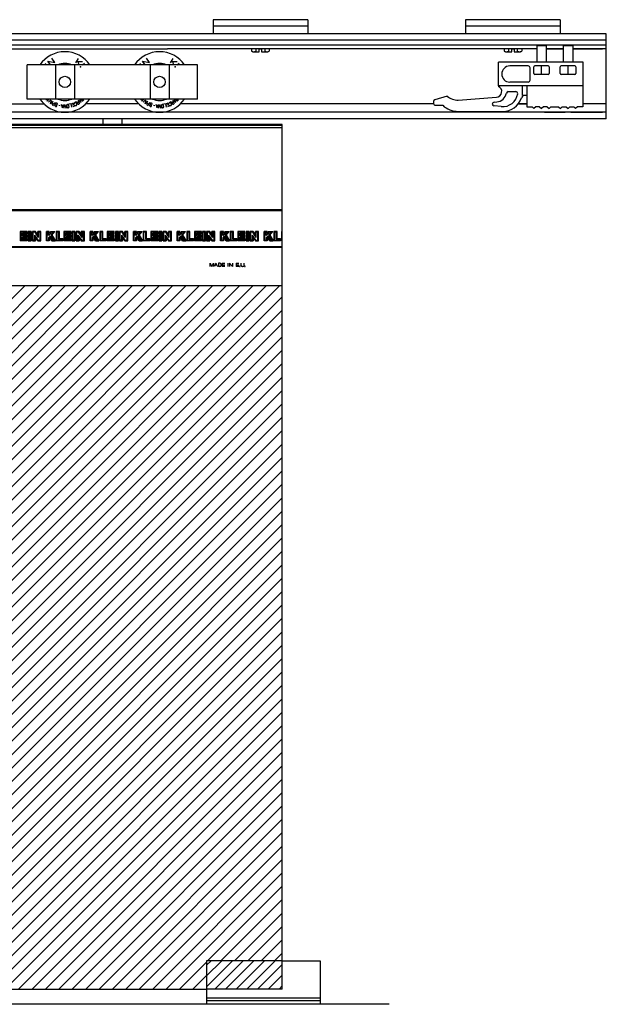
# Model space of a CAD drawing. Units: millimetres. Extents: x -299 to 1009, y -639 to 189.
# Drawn here: x 5 to 314, y -358 to 162 of the extents above; entities that cross this region are included whole.
import ezdxf
from ezdxf.lldxf.tags import DXFTag

# ---------------------------------------------------------------- set-up
doc = ezdxf.new("R2010")
doc.units = ezdxf.units.MM
doc.layers.add('DIBUIX', color=7, linetype='Continuous')
tags = doc.linetypes.add('HIDDEN2', pattern=[4.7625, 3.175, -1.5875]).pattern_tags.tags
tags[6:7] = [DXFTag(74, 4), DXFTag(75, 0), DXFTag(340, '0'), DXFTag(46, 0.0), DXFTag(50, 0.0), DXFTag(44, 0.0), DXFTag(45, 0.0)]
tags[4:5] = [DXFTag(74, 4), DXFTag(75, 0), DXFTag(340, '0'), DXFTag(46, 0.0), DXFTag(50, 0.0), DXFTag(44, 0.0), DXFTag(45, 0.0)]

# ---------------------------------------------------------------- blocks, each defined once
blk = doc.blocks.new('SE11')
at = {"color": 141, "linetype": 'Continuous', "lineweight": 9}
for p, q in [((-275.59, 21.66), (-283.71, 13.61)), ((-268.52, 21.66), (-283.71, 6.47)), ((-261.46, 21.66), (-283.71, -0.59)), ((-254.33, 21.66), (-283.71, -7.66)), ((-247.26, 21.66), (-283.71, -14.72)), ((-240.2, 21.66), (-283.71, -21.85)), ((-233.13, 21.66), (-283.71, -28.92)), ((-226.07, 21.66), (-283.71, -35.98)), ((-218.93, 21.66), (-283.71, -43.05)), ((-211.87, 21.66), (-283.71, -50.11)), ((-204.81, 21.66), (-283.71, -57.25)), ((-197.74, 21.66), (-283.71, -64.31)), ((-190.61, 21.66), (-283.71, -71.37)), ((-183.54, 21.66), (-283.71, -78.44)), ((-176.48, 21.66), (-283.71, -85.5)), ((-169.41, 21.66), (-283.71, -92.64)), ((-162.35, 21.66), (-283.71, -99.7)), ((-155.22, 21.66), (-283.71, -106.77)), ((-148.15, 21.66), (-283.71, -113.83)), ((-141.09, 21.66), (-283.71, -120.96)), ((-134.02, 21.66), (-283.71, -128.03)), ((-126.89, 21.66), (-283.71, -135.09)), ((-119.82, 21.66), (-283.71, -142.16)), ((-112.76, 21.66), (-283.71, -149.22)), ((-105.7, 21.66), (-283.71, -156.36)), ((-98.63, 21.66), (-283.71, -163.42)), ((-91.5, 21.66), (-283.71, -170.48)), ((-84.43, 21.66), (-283.71, -177.55)), ((-77.37, 21.66), (-283.71, -184.68)), ((-70.3, 21.66), (-283.71, -191.75)), ((-63.24, 21.66), (-283.71, -198.81)), ((-56.1, 21.66), (-283.71, -205.88)), ((-49.04, 21.66), (-283.71, -212.94)), ((-41.98, 21.66), (-283.71, -220.07)), ((-34.91, 21.66), (-283.71, -227.14)), ((-27.78, 21.66), (-283.71, -234.2)), ((-20.71, 21.66), (-283.71, -241.27)), ((-13.65, 21.66), (-283.71, -248.33)), ((-6.59, 21.66), (-283.71, -255.47)), ((0.48, 21.66), (-283.71, -262.53)), ((7.61, 21.66), (-283.71, -269.59)), ((14.68, 21.66), (-283.71, -276.66)), ((21.74, 21.66), (-283.71, -283.79)), ((28.81, 21.66), (-283.71, -290.86)), ((35.94, 21.66), (-283.71, -297.92)), ((43.01, 21.66), (-283.71, -304.99)), ((50.07, 21.66), (-283.71, -312.05)), ((57.13, 21.66), (-283.71, -319.18)), ((64.2, 21.66), (-283.71, -326.25)), ((71.33, 21.66), (-283.71, -333.31)), ((78.4, 21.66), (-283.71, -340.38)), ((85.46, 21.66), (-283.71, -347.51)), ((92.52, 21.66), (-279.16, -350.03)), ((99.59, 21.66), (-272.1, -350.03)), ((106.72, 21.66), (-265.03, -350.03)), ((113.79, 21.66), (-257.97, -350.03)), ((120.85, 21.66), (-250.84, -350.03)), ((127.92, 21.66), (-243.77, -350.03)), ((135.05, 21.66), (-236.71, -350.03)), ((142.12, 21.66), (-229.64, -350.03)), ((-222.44, -350.03), (143.27, 15.75)), ((-215.37, -350.03), (143.27, 8.69)), ((-208.31, -350.03), (143.27, 1.62)), ((-201.25, -350.03), (143.27, -5.44)), ((-194.18, -350.03), (143.27, -12.51)), ((-187.05, -350.03), (143.27, -19.64)), ((-179.98, -350.03), (143.27, -26.71)), ((-172.92, -350.03), (143.27, -33.77)), ((-165.85, -350.03), (143.27, -40.83)), ((-158.79, -350.03), (143.27, -47.9)), ((-151.65, -350.03), (143.27, -55.03)), ((-144.59, -350.03), (143.27, -62.1)), ((-137.53, -350.03), (143.27, -69.16)), ((-130.46, -350.03), (143.27, -76.23)), ((-123.33, -350.03), (143.27, -83.36)), ((-116.26, -350.03), (143.27, -90.43)), ((-109.2, -350.03), (143.27, -97.49)), ((-102.14, -350.03), (143.27, -104.55)), ((-95.07, -350.03), (143.27, -111.62)), ((-87.94, -350.03), (143.27, -118.75)), ((-80.87, -350.03), (143.27, -125.82)), ((-73.81, -350.03), (143.27, -132.88)), ((-66.74, -350.03), (143.27, -139.94)), ((-59.61, -350.03), (143.27, -147.08)), ((-52.54, -350.03), (143.27, -154.14)), ((-45.48, -350.03), (143.27, -161.21)), ((-38.42, -350.03), (143.27, -168.27)), ((-31.35, -350.03), (143.27, -175.34)), ((-24.22, -350.03), (143.27, -182.47)), ((-17.15, -350.03), (143.27, -189.54)), ((-10.09, -350.03), (143.27, -196.6)), ((-3.03, -350.03), (143.27, -203.66)), ((4.04, -350.03), (143.27, -210.73)), ((11.17, -350.03), (143.27, -217.86)), ((18.24, -350.03), (143.27, -224.93)), ((25.3, -350.03), (143.27, -231.99)), ((32.37, -350.03), (143.27, -239.05)), ((39.5, -350.03), (143.27, -246.19)), ((46.57, -350.03), (143.27, -253.25)), ((53.63, -350.03), (143.27, -260.32)), ((60.69, -350.03), (143.27, -267.38)), ((67.76, -350.03), (143.27, -274.45)), ((74.89, -350.03), (143.27, -281.58)), ((81.96, -350.03), (143.27, -288.65)), ((104, -334.99), (143.27, -295.71)), ((111.13, -334.99), (143.27, -302.77)), ((118.2, -334.99), (143.27, -309.91)), ((125.26, -334.99), (143.27, -316.97)), ((132.32, -334.99), (143.27, -324.04)), ((139.46, -334.99), (143.27, -331.1)), ((89.02, -350.03), (103.27, -335.71)), ((96.09, -350.03), (103.27, -342.84)), ((103.22, -350.03), (103.27, -349.93))]:
    blk.add_line(p, q, dxfattribs=at)
blk = doc.blocks.new('SE12')
at = {"color": 141, "linetype": 'Continuous', "lineweight": 9}
for p, q in [((105.72, -335.06), (103.27, -337.45)), ((111.36, -335.06), (103.27, -343.09)), ((117, -335.06), (103.27, -348.74)), ((122.7, -335.06), (107.63, -350.02)), ((128.35, -335.06), (113.28, -350.02)), ((133.99, -335.06), (118.92, -350.02)), ((139.64, -335.06), (124.62, -350.02)), ((130.32, -350.02), (143.25, -337.04)), ((135.97, -350.02), (143.25, -342.68)), ((141.61, -350.02), (143.25, -348.32))]:
    blk.add_line(p, q, dxfattribs=at)

msp = doc.modelspace()

# ---------------------------------------------------------------- linework, layer by layer
at = {"layer": 'DIBUIX', "color": 7, "linetype": 'Continuous', "lineweight": 30}
for p, q in [((106.75, 162.06), (106.75, 154.66)), ((156.75, 162.06), (106.75, 162.06)), ((156.75, 162.06), (156.75, 154.66)), ((240.18, 162.06), (240.18, 154.66)), ((290.18, 162.06), (240.18, 162.06)), ((290.18, 162.06), (290.18, 154.66)), ((156.75, 158.66), (106.75, 158.66)), ((290.18, 158.66), (240.18, 158.66)), ((131.75, 154.66), (-21.17, 154.66)), ((131.75, 151.26), (-21.17, 151.26)), ((314.49, 154.66), (131.75, 154.66)), ((314.49, 151.26), (131.75, 151.26)), ((314.49, 109.66), (314.49, 154.66)), ((131.75, 148.66), (-21.17, 148.66)), ((-21.17, 146.66), (82.7, 146.66)), ((131.75, 146.66), (82.7, 146.66)), ((127.13, 146.66), (127.13, 145.51)), ((129.44, 146.66), (129.44, 145.51)), ((131.15, 145.16), (131.15, 146.66)), ((131.15, 146.66), (132.35, 146.66)), ((314.49, 148.66), (131.75, 148.66)), ((277.76, 146.66), (131.75, 146.66)), ((132.35, 146.66), (132.35, 145.16)), ((134.06, 146.66), (134.06, 145.51)), ((136.37, 146.66), (136.37, 145.51)), ((260.57, 146.66), (260.57, 145.51)), ((262.88, 146.66), (262.88, 145.51)), ((264.58, 145.16), (264.58, 146.66)), ((264.58, 146.66), (265.78, 146.66)), ((265.78, 146.66), (265.78, 145.16)), ((267.49, 146.66), (267.49, 145.51)), ((269.8, 146.66), (269.8, 145.51)), ((278.26, 148.66), (277.76, 148.16)), ((282.76, 148.16), (277.76, 148.16)), ((277.76, 148.16), (277.76, 139.6)), ((282.26, 148.66), (278.26, 148.66)), ((282.26, 148.66), (282.76, 148.16)), ((282.76, 148.16), (282.76, 139.6)), ((282.76, 146.66), (291.76, 146.66)), ((291.76, 146.66), (282.76, 146.66)), ((292.26, 148.66), (291.76, 148.16)), ((296.76, 148.16), (291.76, 148.16)), ((291.76, 148.16), (291.76, 139.6)), ((296.26, 148.66), (292.26, 148.66)), ((296.26, 148.66), (296.76, 148.16)), ((296.76, 148.16), (296.76, 139.6)), ((296.76, 146.66), (312.51, 146.66)), ((314.49, 146.66), (296.76, 146.66)), ((23.21, 139.37), (21.67, 141.66)), ((35.51, 141.59), (34.15, 139.18)), ((73.21, 139.37), (71.67, 141.66)), ((85.51, 141.59), (84.15, 139.18)), ((127.13, 145.51), (127.75, 145.16)), ((127.75, 145.16), (131.15, 145.16)), ((132.35, 145.16), (135.75, 145.16)), ((135.75, 145.16), (136.37, 145.51)), ((260.57, 145.51), (261.18, 145.16)), ((261.18, 145.16), (264.58, 145.16)), ((265.78, 145.16), (269.18, 145.16)), ((269.18, 145.16), (269.8, 145.51)), ((98.52, 138.16), (8.52, 138.16)), ((8.52, 120.16), (8.52, 138.16)), ((18.86, 138.16), (18.09, 138.87)), ((19.49, 140.2), (23.21, 139.37)), ((20.87, 138.16), (19.49, 140.2)), ((23.52, 138.16), (23.52, 120.16)), ((33.52, 138.16), (33.52, 120.16)), ((34.63, 140.02), (37.79, 139.99)), ((35.4, 140.02), (35.92, 138.16)), ((37.78, 138.16), (38.8, 139.03)), ((68.86, 138.16), (68.09, 138.87)), ((69.49, 140.2), (73.21, 139.37)), ((70.87, 138.16), (69.49, 140.2)), ((73.52, 138.16), (73.52, 120.16)), ((83.52, 138.16), (83.52, 120.16)), ((84.63, 140.02), (87.79, 139.99)), ((85.4, 140.02), (85.92, 138.16)), ((87.78, 138.16), (88.8, 139.03)), ((98.52, 120.16), (98.52, 138.16)), ((257.51, 127.1), (257.51, 139.6)), ((302.26, 139.6), (257.51, 139.6)), ((273.26, 137.6), (263.51, 137.6)), ((274.26, 130.1), (274.26, 136.6)), ((276.16, 133.6), (276.16, 137.1)), ((283.86, 137.6), (276.66, 137.6)), ((280.26, 133.1), (280.26, 137.6)), ((284.36, 137.1), (284.36, 133.6)), ((290.16, 133.6), (290.16, 137.1)), ((297.86, 137.6), (290.66, 137.6)), ((294.26, 133.1), (294.26, 137.6)), ((298.36, 137.1), (298.36, 133.6)), ((302.26, 127.1), (302.26, 139.6)), ((283.86, 133.1), (276.66, 133.1)), ((297.86, 133.1), (290.66, 133.1)), ((257.51, 127.1), (257.51, 126.82)), ((302.26, 127.1), (257.51, 127.1)), ((273.26, 129.1), (263.51, 129.1)), ((270.26, 122.1), (270.26, 127.1)), ((272.51, 127.1), (272.51, 116.1)), ((302.01, 127.1), (302.01, 116.1)), ((302.26, 122.1), (302.26, 127.1)), ((98.52, 120.16), (8.52, 120.16)), ((18.39, 119.82), (18.75, 120.16)), ((20.46, 120.28), (19.14, 119.02)), ((19.14, 119.02), (19.46, 120.16)), ((19.82, 118.47), (21.06, 119.8)), ((37.14, 118.4), (36.4, 120.15)), ((36.81, 119.88), (36.81, 119.88)), ((37.52, 119.94), (37.74, 120.16)), ((38.08, 120.16), (38.55, 119.68)), ((38.16, 119.29), (38.55, 119.68)), ((68.39, 119.82), (68.75, 120.16)), ((70.46, 120.28), (69.14, 119.02)), ((69.14, 119.02), (69.46, 120.16)), ((69.82, 118.47), (71.06, 119.8)), ((87.14, 118.4), (86.4, 120.15)), ((86.81, 119.88), (86.81, 119.88)), ((87.52, 119.94), (87.74, 120.16)), ((88.08, 120.16), (88.55, 119.68)), ((88.16, 119.29), (88.55, 119.68)), ((230.43, 121.6), (224, 119.8)), ((236.26, 119.6), (256.49, 121.11)), ((262.69, 124.1), (266.69, 124.1)), ((272.51, 122.1), (270.26, 122.1)), ((302.01, 122.1), (302.26, 122.1)), ((-70.22, 117.66), (17.4, 117.66)), ((20.86, 117.67), (21.4, 119.54)), ((20.86, 117.67), (22.34, 118.94)), ((21.8, 118.48), (21.2, 118.87)), ((21.82, 117.68), (21.82, 117.68)), ((21.98, 117.05), (22.46, 116.78)), ((22.44, 117.84), (22.92, 117.57)), ((23.38, 118.35), (22.46, 116.78)), ((23.63, 116.27), (23.51, 116.31)), ((23.52, 117.65), (23.61, 117.78)), ((23.58, 117.3), (24.2, 116.85)), ((25.97, 116.54), (25.29, 116.7)), ((27.18, 115.45), (26.75, 117.31)), ((27.6, 116.59), (26.91, 116.64)), ((27.18, 115.45), (27.84, 117.23)), ((28.06, 115.37), (28.06, 117.2)), ((28.06, 117.2), (29.16, 115.37)), ((29.16, 117.2), (29.16, 115.37)), ((29.66, 115.95), (29.57, 116.68)), ((31.58, 117.58), (30.59, 117.37)), ((30.74, 116.08), (30.66, 116.81)), ((31.58, 117.58), (31.96, 115.8)), ((32.91, 118.02), (32.01, 117.68)), ((33.23, 117.17), (32.34, 116.84)), ((33.55, 116.32), (32.65, 115.98)), ((32.91, 118.02), (33.55, 116.32)), ((33.7, 118.37), (33.7, 118.37)), ((35.32, 118.23), (34.37, 118.7)), ((34.81, 117.53), (34.45, 118.17)), ((34.61, 116.78), (34.61, 116.78)), ((35.18, 117.6), (35.18, 117.6)), ((35.29, 119.29), (36.28, 117.76)), ((35.32, 118.23), (35.79, 118.53)), ((37.14, 118.4), (35.56, 119.45)), ((35.81, 117.46), (36.28, 117.76)), ((36.67, 119.52), (36.13, 119.07)), ((37.51, 119.29), (37.51, 119.29)), ((67.4, 117.66), (39.65, 117.66)), ((70.86, 117.67), (71.4, 119.54)), ((70.86, 117.67), (72.34, 118.94)), ((71.8, 118.48), (71.2, 118.87)), ((71.82, 117.68), (71.82, 117.68)), ((71.98, 117.05), (72.46, 116.78)), ((72.44, 117.84), (72.92, 117.57)), ((73.38, 118.35), (72.46, 116.78)), ((73.63, 116.27), (73.51, 116.31)), ((73.52, 117.65), (73.61, 117.78)), ((73.58, 117.3), (74.2, 116.85)), ((75.97, 116.54), (75.29, 116.7)), ((77.18, 115.45), (76.75, 117.31)), ((77.6, 116.59), (76.91, 116.64)), ((77.18, 115.45), (77.84, 117.23)), ((78.06, 115.37), (78.06, 117.2)), ((78.06, 117.2), (79.16, 115.37)), ((79.16, 117.2), (79.16, 115.37)), ((79.66, 115.95), (79.57, 116.68)), ((81.58, 117.58), (80.59, 117.37)), ((80.74, 116.08), (80.66, 116.81)), ((81.58, 117.58), (81.96, 115.8)), ((82.91, 118.02), (82.01, 117.68)), ((83.23, 117.17), (82.34, 116.84)), ((83.55, 116.32), (82.65, 115.98)), ((82.91, 118.02), (83.55, 116.32)), ((83.7, 118.37), (83.7, 118.37)), ((85.32, 118.23), (84.37, 118.7)), ((84.81, 117.53), (84.45, 118.17)), ((84.61, 116.78), (84.61, 116.78)), ((85.18, 117.6), (85.18, 117.6)), ((85.29, 119.29), (86.28, 117.76)), ((85.32, 118.23), (85.79, 118.53)), ((87.14, 118.4), (85.56, 119.45)), ((85.81, 117.46), (86.28, 117.76)), ((86.67, 119.52), (86.13, 119.07)), ((87.51, 119.29), (87.51, 119.29)), ((223.28, 117.66), (89.65, 117.66)), ((223.26, 118.84), (223.26, 117.84)), ((224.26, 116.84), (228.06, 116.84)), ((258.98, 116.14), (255.17, 116.51)), ((255.19, 118.5), (256.67, 118.61)), ((268.06, 117.66), (272.51, 117.66)), ((272.51, 117.66), (268.06, 117.66)), ((272.51, 116.1), (275.26, 116.1)), ((275.26, 116.1), (276.26, 115.1)), ((277.26, 116.1), (276.26, 115.1)), ((279.26, 116.1), (277.26, 116.1)), ((279.26, 116.1), (280.26, 115.1)), ((281.26, 116.1), (280.26, 115.1)), ((283.26, 116.1), (281.26, 116.1)), ((283.26, 116.1), (284.26, 115.1)), ((285.26, 116.1), (284.26, 115.1)), ((285.26, 116.1), (289.26, 116.1)), ((289.26, 116.1), (290.26, 115.1)), ((291.26, 116.1), (290.26, 115.1)), ((291.26, 116.1), (293.26, 116.1)), ((293.26, 116.1), (294.26, 115.1)), ((295.26, 116.1), (294.26, 115.1)), ((295.26, 116.1), (297.26, 116.1)), ((297.26, 116.1), (298.26, 115.1)), ((299.26, 116.1), (298.26, 115.1)), ((302.01, 116.1), (299.26, 116.1)), ((314.49, 117.66), (302.01, 117.66)), ((314.49, 113.16), (-70.22, 113.16)), ((314.49, 109.66), (-70.22, 109.66)), ((48.52, 109.66), (48.52, 106.66)), ((58.52, 109.66), (58.52, 106.66)), ((236.26, 113.6), (259.76, 113.6)), ((281.79, 113.16), (292.74, 113.16)), ((295.79, 113.16), (312.51, 113.16)), ((143.27, 106.66), (-283.71, 106.66)), ((-283.71, 106.39), (143.27, 106.39)), ((-283.71, 105.09), (143.27, 105.09)), ((143.27, 21.66), (143.27, 106.66)), ((143.27, 61.66), (-283.71, 61.66)), ((143.27, 61.16), (-283.71, 61.16)), ((8.59, 50.16), (4.89, 50.16)), ((4.89, 50.16), (4.89, 45.16)), ((5.29, 49.76), (5.29, 45.56)), ((8.19, 49.76), (5.29, 49.76)), ((6.09, 49.26), (8.19, 49.26)), ((6.09, 47.96), (6.09, 49.26)), ((6.09, 47.96), (8.19, 47.96)), ((6.09, 47.36), (8.19, 47.36)), ((6.09, 46.06), (6.09, 47.36)), ((6.49, 48.86), (8.59, 48.86)), ((6.49, 48.86), (6.49, 48.36)), ((8.59, 48.36), (6.49, 48.36)), ((8.59, 46.96), (6.49, 46.96)), ((6.49, 46.96), (6.49, 46.46)), ((8.19, 49.26), (8.19, 49.76)), ((8.19, 47.36), (8.19, 47.96)), ((8.59, 48.86), (8.59, 50.16)), ((8.59, 46.96), (8.59, 48.36)), ((10.79, 50.16), (9.19, 50.16)), ((9.19, 50.16), (9.19, 45.16)), ((10.39, 49.76), (9.59, 49.76)), ((9.59, 45.56), (9.59, 49.76)), ((10.39, 45.56), (10.39, 49.76)), ((10.79, 50.16), (10.79, 45.16)), ((11.39, 50.16), (11.39, 45.16)), ((12.99, 50.16), (11.39, 50.16)), ((11.79, 45.56), (11.79, 49.76)), ((12.78, 49.76), (11.79, 49.76)), ((12.59, 45.56), (12.59, 48.28)), ((14.41, 45.56), (12.59, 48.28)), ((14.59, 47.04), (12.78, 49.76)), ((14.19, 48.36), (12.99, 50.16)), ((12.99, 46.96), (12.99, 45.16)), ((12.99, 46.96), (14.19, 45.16)), ((15.79, 50.16), (14.19, 50.16)), ((14.19, 48.36), (14.19, 50.16)), ((15.39, 49.76), (14.59, 49.76)), ((14.59, 47.04), (14.59, 49.76)), ((15.39, 45.56), (15.39, 49.76)), ((15.79, 45.16), (15.79, 50.16)), ((18.79, 45.16), (18.79, 50.16)), ((20.29, 50.16), (18.79, 50.16)), ((19.19, 45.56), (19.19, 49.76)), ((19.89, 49.76), (19.19, 49.76)), ((19.89, 48.13), (19.89, 49.76)), ((21.27, 49.76), (19.89, 48.13)), ((20.68, 47.69), (19.89, 46.76)), ((20.29, 49.22), (20.29, 50.16)), ((21.09, 50.16), (20.29, 49.22)), ((20.62, 47), (20.29, 46.61)), ((21.69, 45.16), (20.62, 47)), ((21.92, 45.56), (20.68, 47.69)), ((21.09, 50.16), (23.29, 50.16)), ((21.2, 48.3), (22.44, 49.76)), ((22.8, 45.56), (21.2, 48.3)), ((22.44, 49.76), (21.27, 49.76)), ((21.69, 48.26), (23.29, 50.14)), ((21.69, 48.26), (23.49, 45.16)), ((23.89, 50.16), (23.89, 45.16)), ((25.59, 50.16), (23.89, 50.16)), ((25.19, 49.76), (24.29, 49.76)), ((24.29, 45.56), (24.29, 49.76)), ((25.19, 46.16), (25.19, 49.76)), ((25.59, 46.56), (25.59, 50.16)), ((31.59, 50.16), (27.89, 50.16)), ((27.89, 50.16), (27.89, 45.16)), ((28.29, 49.76), (28.29, 45.56)), ((31.19, 49.76), (28.29, 49.76)), ((29.09, 49.26), (31.19, 49.26)), ((29.09, 47.96), (29.09, 49.26)), ((29.09, 47.96), (31.19, 47.96)), ((29.09, 47.36), (31.19, 47.36)), ((29.09, 46.06), (29.09, 47.36)), ((29.49, 48.86), (31.59, 48.86)), ((29.49, 48.86), (29.49, 48.36)), ((31.59, 48.36), (29.49, 48.36)), ((31.59, 46.96), (29.49, 46.96)), ((29.49, 46.96), (29.49, 46.46)), ((31.19, 49.26), (31.19, 49.76)), ((31.19, 47.36), (31.19, 47.96)), ((31.59, 48.86), (31.59, 50.16)), ((31.59, 46.96), (31.59, 48.36)), ((33.79, 50.16), (32.19, 50.16)), ((32.19, 50.16), (32.19, 45.16)), ((33.39, 49.76), (32.59, 49.76)), ((32.59, 45.56), (32.59, 49.76)), ((33.39, 45.56), (33.39, 49.76)), ((33.79, 50.16), (33.79, 45.16)), ((34.39, 50.16), (34.39, 45.16)), ((35.99, 50.16), (34.39, 50.16)), ((34.79, 45.56), (34.79, 49.76)), ((35.78, 49.76), (34.79, 49.76)), ((35.59, 45.56), (35.59, 48.28)), ((37.41, 45.56), (35.59, 48.28)), ((37.59, 47.04), (35.78, 49.76)), ((37.19, 48.36), (35.99, 50.16)), ((35.99, 46.96), (35.99, 45.16)), ((35.99, 46.96), (37.19, 45.16)), ((38.79, 50.16), (37.19, 50.16)), ((37.19, 48.36), (37.19, 50.16)), ((38.39, 49.76), (37.59, 49.76)), ((37.59, 47.04), (37.59, 49.76)), ((38.39, 45.56), (38.39, 49.76)), ((38.79, 45.16), (38.79, 50.16)), ((41.79, 45.16), (41.79, 50.16)), ((43.29, 50.16), (41.79, 50.16)), ((42.19, 45.56), (42.19, 49.76)), ((42.89, 49.76), (42.19, 49.76)), ((42.89, 48.13), (42.89, 49.76)), ((44.27, 49.76), (42.89, 48.13)), ((43.68, 47.69), (42.89, 46.76)), ((43.29, 49.22), (43.29, 50.16)), ((44.09, 50.16), (43.29, 49.22)), ((43.62, 47), (43.29, 46.61)), ((44.69, 45.16), (43.62, 47)), ((44.92, 45.56), (43.68, 47.69)), ((44.09, 50.16), (46.29, 50.16)), ((44.2, 48.3), (45.44, 49.76)), ((45.8, 45.56), (44.2, 48.3)), ((45.44, 49.76), (44.27, 49.76)), ((44.69, 48.26), (46.29, 50.14)), ((44.69, 48.26), (46.49, 45.16)), ((46.89, 50.16), (46.89, 45.16)), ((48.59, 50.16), (46.89, 50.16)), ((48.19, 49.76), (47.29, 49.76)), ((47.29, 45.56), (47.29, 49.76)), ((48.19, 46.16), (48.19, 49.76)), ((48.59, 46.56), (48.59, 50.16)), ((54.59, 50.16), (50.89, 50.16)), ((50.89, 50.16), (50.89, 45.16)), ((51.29, 49.76), (51.29, 45.56)), ((54.19, 49.76), (51.29, 49.76)), ((52.09, 49.26), (54.19, 49.26)), ((52.09, 47.96), (52.09, 49.26)), ((52.09, 47.96), (54.19, 47.96)), ((52.09, 47.36), (54.19, 47.36)), ((52.09, 46.06), (52.09, 47.36)), ((52.49, 48.86), (54.59, 48.86)), ((52.49, 48.86), (52.49, 48.36)), ((54.59, 48.36), (52.49, 48.36)), ((54.59, 46.96), (52.49, 46.96)), ((52.49, 46.96), (52.49, 46.46)), ((54.19, 49.26), (54.19, 49.76)), ((54.19, 47.36), (54.19, 47.96)), ((54.59, 48.86), (54.59, 50.16)), ((54.59, 46.96), (54.59, 48.36)), ((56.79, 50.16), (55.19, 50.16)), ((55.19, 50.16), (55.19, 45.16)), ((56.39, 49.76), (55.59, 49.76)), ((55.59, 45.56), (55.59, 49.76)), ((56.39, 45.56), (56.39, 49.76)), ((56.79, 50.16), (56.79, 45.16)), ((57.39, 50.16), (57.39, 45.16)), ((58.99, 50.16), (57.39, 50.16)), ((57.79, 45.56), (57.79, 49.76)), ((58.78, 49.76), (57.79, 49.76)), ((58.59, 45.56), (58.59, 48.28)), ((60.41, 45.56), (58.59, 48.28)), ((60.59, 47.04), (58.78, 49.76)), ((60.19, 48.36), (58.99, 50.16)), ((58.99, 46.96), (58.99, 45.16)), ((58.99, 46.96), (60.19, 45.16)), ((61.79, 50.16), (60.19, 50.16)), ((60.19, 48.36), (60.19, 50.16)), ((61.39, 49.76), (60.59, 49.76)), ((60.59, 47.04), (60.59, 49.76)), ((61.39, 45.56), (61.39, 49.76)), ((61.79, 45.16), (61.79, 50.16)), ((64.79, 45.16), (64.79, 50.16)), ((66.29, 50.16), (64.79, 50.16)), ((65.19, 45.56), (65.19, 49.76)), ((65.89, 49.76), (65.19, 49.76)), ((65.89, 48.13), (65.89, 49.76)), ((67.27, 49.76), (65.89, 48.13)), ((66.68, 47.69), (65.89, 46.76)), ((66.29, 49.22), (66.29, 50.16)), ((67.09, 50.16), (66.29, 49.22)), ((66.62, 47), (66.29, 46.61)), ((67.69, 45.16), (66.62, 47)), ((67.92, 45.56), (66.68, 47.69)), ((67.09, 50.16), (69.29, 50.16)), ((67.2, 48.3), (68.44, 49.76)), ((68.8, 45.56), (67.2, 48.3)), ((68.44, 49.76), (67.27, 49.76)), ((67.69, 48.26), (69.29, 50.14)), ((67.69, 48.26), (69.49, 45.16)), ((69.89, 50.16), (69.89, 45.16)), ((71.59, 50.16), (69.89, 50.16)), ((71.19, 49.76), (70.29, 49.76)), ((70.29, 45.56), (70.29, 49.76)), ((71.19, 46.16), (71.19, 49.76)), ((71.59, 46.56), (71.59, 50.16)), ((77.59, 50.16), (73.89, 50.16)), ((73.89, 50.16), (73.89, 45.16)), ((74.29, 49.76), (74.29, 45.56)), ((77.19, 49.76), (74.29, 49.76)), ((75.09, 49.26), (77.19, 49.26)), ((75.09, 47.96), (75.09, 49.26)), ((75.09, 47.96), (77.19, 47.96)), ((75.09, 47.36), (77.19, 47.36)), ((75.09, 46.06), (75.09, 47.36)), ((75.49, 48.86), (77.59, 48.86)), ((75.49, 48.86), (75.49, 48.36)), ((77.59, 48.36), (75.49, 48.36)), ((77.59, 46.96), (75.49, 46.96)), ((75.49, 46.96), (75.49, 46.46)), ((77.19, 49.26), (77.19, 49.76)), ((77.19, 47.36), (77.19, 47.96)), ((77.59, 48.86), (77.59, 50.16)), ((77.59, 46.96), (77.59, 48.36)), ((79.79, 50.16), (78.19, 50.16)), ((78.19, 50.16), (78.19, 45.16)), ((79.39, 49.76), (78.59, 49.76)), ((78.59, 45.56), (78.59, 49.76)), ((79.39, 45.56), (79.39, 49.76)), ((79.79, 50.16), (79.79, 45.16)), ((80.39, 50.16), (80.39, 45.16)), ((81.99, 50.16), (80.39, 50.16)), ((80.79, 45.56), (80.79, 49.76)), ((81.78, 49.76), (80.79, 49.76)), ((81.59, 45.56), (81.59, 48.28)), ((83.41, 45.56), (81.59, 48.28)), ((83.59, 47.04), (81.78, 49.76)), ((83.19, 48.36), (81.99, 50.16)), ((81.99, 46.96), (81.99, 45.16)), ((81.99, 46.96), (83.19, 45.16)), ((84.79, 50.16), (83.19, 50.16)), ((83.19, 48.36), (83.19, 50.16)), ((84.39, 49.76), (83.59, 49.76)), ((83.59, 47.04), (83.59, 49.76)), ((84.39, 45.56), (84.39, 49.76)), ((84.79, 45.16), (84.79, 50.16)), ((87.79, 45.16), (87.79, 50.16)), ((89.29, 50.16), (87.79, 50.16)), ((88.19, 45.56), (88.19, 49.76)), ((88.89, 49.76), (88.19, 49.76)), ((88.89, 48.13), (88.89, 49.76)), ((90.27, 49.76), (88.89, 48.13)), ((89.68, 47.69), (88.89, 46.76)), ((89.29, 49.22), (89.29, 50.16)), ((90.09, 50.16), (89.29, 49.22)), ((89.62, 47), (89.29, 46.61)), ((90.69, 45.16), (89.62, 47)), ((90.92, 45.56), (89.68, 47.69)), ((90.09, 50.16), (92.29, 50.16)), ((90.2, 48.3), (91.44, 49.76)), ((91.8, 45.56), (90.2, 48.3)), ((91.44, 49.76), (90.27, 49.76)), ((90.69, 48.26), (92.29, 50.14)), ((90.69, 48.26), (92.49, 45.16)), ((92.89, 50.16), (92.89, 45.16)), ((94.59, 50.16), (92.89, 50.16)), ((94.19, 49.76), (93.29, 49.76)), ((93.29, 45.56), (93.29, 49.76)), ((94.19, 46.16), (94.19, 49.76)), ((94.59, 46.56), (94.59, 50.16)), ((100.59, 50.16), (96.89, 50.16)), ((96.89, 50.16), (96.89, 45.16)), ((97.29, 49.76), (97.29, 45.56)), ((100.19, 49.76), (97.29, 49.76)), ((98.09, 49.26), (100.19, 49.26)), ((98.09, 47.96), (98.09, 49.26)), ((98.09, 47.96), (100.19, 47.96)), ((98.09, 47.36), (100.19, 47.36)), ((98.09, 46.06), (98.09, 47.36)), ((98.49, 48.86), (100.59, 48.86)), ((98.49, 48.86), (98.49, 48.36)), ((100.59, 48.36), (98.49, 48.36)), ((100.59, 46.96), (98.49, 46.96)), ((98.49, 46.96), (98.49, 46.46)), ((100.19, 49.26), (100.19, 49.76)), ((100.19, 47.36), (100.19, 47.96)), ((100.59, 48.86), (100.59, 50.16)), ((100.59, 46.96), (100.59, 48.36)), ((102.79, 50.16), (101.19, 50.16)), ((101.19, 50.16), (101.19, 45.16)), ((102.39, 49.76), (101.59, 49.76)), ((101.59, 45.56), (101.59, 49.76)), ((102.39, 45.56), (102.39, 49.76)), ((102.79, 50.16), (102.79, 45.16)), ((103.39, 50.16), (103.39, 45.16)), ((104.99, 50.16), (103.39, 50.16)), ((103.79, 45.56), (103.79, 49.76)), ((104.78, 49.76), (103.79, 49.76)), ((104.59, 45.56), (104.59, 48.28)), ((106.41, 45.56), (104.59, 48.28)), ((106.59, 47.04), (104.78, 49.76)), ((106.19, 48.36), (104.99, 50.16)), ((104.99, 46.96), (104.99, 45.16)), ((104.99, 46.96), (106.19, 45.16)), ((107.79, 50.16), (106.19, 50.16)), ((106.19, 48.36), (106.19, 50.16)), ((107.39, 49.76), (106.59, 49.76)), ((106.59, 47.04), (106.59, 49.76)), ((107.39, 45.56), (107.39, 49.76)), ((107.79, 45.16), (107.79, 50.16)), ((110.79, 45.16), (110.79, 50.16)), ((112.29, 50.16), (110.79, 50.16)), ((111.19, 45.56), (111.19, 49.76)), ((111.89, 49.76), (111.19, 49.76)), ((111.89, 48.13), (111.89, 49.76)), ((113.27, 49.76), (111.89, 48.13)), ((112.68, 47.69), (111.89, 46.76)), ((112.29, 49.22), (112.29, 50.16)), ((113.09, 50.16), (112.29, 49.22)), ((112.62, 47), (112.29, 46.61)), ((113.69, 45.16), (112.62, 47)), ((113.92, 45.56), (112.68, 47.69)), ((113.09, 50.16), (115.29, 50.16)), ((113.2, 48.3), (114.44, 49.76)), ((114.8, 45.56), (113.2, 48.3)), ((114.44, 49.76), (113.27, 49.76)), ((113.69, 48.26), (115.29, 50.14)), ((113.69, 48.26), (115.49, 45.16)), ((115.89, 50.16), (115.89, 45.16)), ((117.59, 50.16), (115.89, 50.16)), ((117.19, 49.76), (116.29, 49.76)), ((116.29, 45.56), (116.29, 49.76)), ((117.19, 46.16), (117.19, 49.76)), ((117.59, 46.56), (117.59, 50.16)), ((123.59, 50.16), (119.89, 50.16)), ((119.89, 50.16), (119.89, 45.16)), ((120.29, 49.76), (120.29, 45.56)), ((123.19, 49.76), (120.29, 49.76)), ((121.09, 49.26), (123.19, 49.26)), ((121.09, 47.96), (121.09, 49.26)), ((121.09, 47.96), (123.19, 47.96)), ((121.09, 47.36), (123.19, 47.36)), ((121.09, 46.06), (121.09, 47.36)), ((121.49, 48.86), (123.59, 48.86)), ((121.49, 48.86), (121.49, 48.36)), ((123.59, 48.36), (121.49, 48.36)), ((123.59, 46.96), (121.49, 46.96)), ((121.49, 46.96), (121.49, 46.46)), ((123.19, 49.26), (123.19, 49.76)), ((123.19, 47.36), (123.19, 47.96)), ((123.59, 48.86), (123.59, 50.16)), ((123.59, 46.96), (123.59, 48.36)), ((125.79, 50.16), (124.19, 50.16)), ((124.19, 50.16), (124.19, 45.16)), ((125.39, 49.76), (124.59, 49.76)), ((124.59, 45.56), (124.59, 49.76)), ((125.39, 45.56), (125.39, 49.76)), ((125.79, 50.16), (125.79, 45.16)), ((126.39, 50.16), (126.39, 45.16)), ((127.99, 50.16), (126.39, 50.16)), ((126.79, 45.56), (126.79, 49.76)), ((127.78, 49.76), (126.79, 49.76)), ((127.59, 45.56), (127.59, 48.28)), ((129.41, 45.56), (127.59, 48.28)), ((129.59, 47.04), (127.78, 49.76)), ((129.19, 48.36), (127.99, 50.16)), ((127.99, 46.96), (127.99, 45.16)), ((127.99, 46.96), (129.19, 45.16)), ((130.79, 50.16), (129.19, 50.16)), ((129.19, 48.36), (129.19, 50.16)), ((130.39, 49.76), (129.59, 49.76)), ((129.59, 47.04), (129.59, 49.76)), ((130.39, 45.56), (130.39, 49.76)), ((130.79, 45.16), (130.79, 50.16)), ((130.79, 45.16), (130.79, 50.16)), ((133.79, 45.16), (133.79, 50.16)), ((135.29, 50.16), (133.79, 50.16)), ((134.19, 45.56), (134.19, 49.76)), ((134.89, 49.76), (134.19, 49.76)), ((134.89, 48.13), (134.89, 49.76)), ((136.27, 49.76), (134.89, 48.13)), ((135.68, 47.69), (134.89, 46.76)), ((135.29, 49.22), (135.29, 50.16)), ((136.09, 50.16), (135.29, 49.22)), ((135.62, 47), (135.29, 46.61)), ((136.69, 45.16), (135.62, 47)), ((136.92, 45.56), (135.68, 47.69)), ((136.09, 50.16), (138.29, 50.16)), ((136.2, 48.3), (137.44, 49.76)), ((137.8, 45.56), (136.2, 48.3)), ((137.44, 49.76), (136.27, 49.76)), ((136.69, 48.26), (138.29, 50.14)), ((136.69, 48.26), (138.49, 45.16)), ((138.89, 50.16), (138.89, 45.16)), ((140.59, 50.16), (138.89, 50.16)), ((140.19, 49.76), (139.29, 49.76)), ((139.29, 45.56), (139.29, 49.76)), ((140.19, 46.16), (140.19, 49.76)), ((140.59, 46.56), (140.59, 50.16)), ((142.89, 50.16), (142.89, 45.16)), ((143.27, 50.16), (142.89, 50.16)), ((143.27, 42.16), (-283.71, 42.16)), ((143.27, 41.66), (-283.71, 41.66)), ((8.59, 45.16), (4.89, 45.16)), ((8.19, 45.56), (5.29, 45.56)), ((6.09, 46.06), (8.19, 46.06)), ((8.59, 46.46), (6.49, 46.46)), ((8.19, 45.56), (8.19, 46.06)), ((8.59, 46.46), (8.59, 45.16)), ((9.19, 45.16), (10.79, 45.16)), ((10.39, 45.56), (9.59, 45.56)), ((11.39, 45.16), (12.99, 45.16)), ((12.59, 45.56), (11.79, 45.56)), ((14.19, 45.16), (15.79, 45.16)), ((14.41, 45.56), (15.39, 45.56)), ((20.29, 45.16), (18.79, 45.16)), ((19.19, 45.56), (19.89, 45.56)), ((19.89, 46.76), (19.89, 45.56)), ((20.29, 46.61), (20.29, 45.16)), ((21.69, 45.16), (23.49, 45.16)), ((22.8, 45.56), (21.92, 45.56)), ((27.39, 45.16), (23.89, 45.16)), ((24.29, 45.56), (26.99, 45.56)), ((25.19, 46.16), (26.99, 46.16)), ((25.59, 46.56), (27.39, 46.56)), ((26.99, 45.56), (26.99, 46.16)), ((27.39, 45.16), (27.39, 46.56)), ((31.59, 45.16), (27.89, 45.16)), ((31.19, 45.56), (28.29, 45.56)), ((29.09, 46.06), (31.19, 46.06)), ((31.59, 46.46), (29.49, 46.46)), ((31.19, 45.56), (31.19, 46.06)), ((31.59, 46.46), (31.59, 45.16)), ((32.19, 45.16), (33.79, 45.16)), ((33.39, 45.56), (32.59, 45.56)), ((34.39, 45.16), (35.99, 45.16)), ((35.59, 45.56), (34.79, 45.56)), ((37.19, 45.16), (38.79, 45.16)), ((37.41, 45.56), (38.39, 45.56)), ((43.29, 45.16), (41.79, 45.16)), ((42.19, 45.56), (42.89, 45.56)), ((42.89, 46.76), (42.89, 45.56)), ((43.29, 46.61), (43.29, 45.16)), ((44.69, 45.16), (46.49, 45.16)), ((45.8, 45.56), (44.92, 45.56)), ((50.39, 45.16), (46.89, 45.16)), ((47.29, 45.56), (49.99, 45.56)), ((48.19, 46.16), (49.99, 46.16)), ((48.59, 46.56), (50.39, 46.56)), ((49.99, 45.56), (49.99, 46.16)), ((50.39, 45.16), (50.39, 46.56)), ((54.59, 45.16), (50.89, 45.16)), ((54.19, 45.56), (51.29, 45.56)), ((52.09, 46.06), (54.19, 46.06)), ((54.59, 46.46), (52.49, 46.46)), ((54.19, 45.56), (54.19, 46.06)), ((54.59, 46.46), (54.59, 45.16)), ((55.19, 45.16), (56.79, 45.16)), ((56.39, 45.56), (55.59, 45.56)), ((57.39, 45.16), (58.99, 45.16)), ((58.59, 45.56), (57.79, 45.56)), ((60.19, 45.16), (61.79, 45.16)), ((60.41, 45.56), (61.39, 45.56)), ((66.29, 45.16), (64.79, 45.16)), ((65.19, 45.56), (65.89, 45.56)), ((65.89, 46.76), (65.89, 45.56)), ((66.29, 46.61), (66.29, 45.16)), ((67.69, 45.16), (69.49, 45.16)), ((68.8, 45.56), (67.92, 45.56)), ((73.39, 45.16), (69.89, 45.16)), ((70.29, 45.56), (72.99, 45.56)), ((71.19, 46.16), (72.99, 46.16)), ((71.59, 46.56), (73.39, 46.56)), ((72.99, 45.56), (72.99, 46.16)), ((73.39, 45.16), (73.39, 46.56)), ((77.59, 45.16), (73.89, 45.16)), ((77.19, 45.56), (74.29, 45.56)), ((75.09, 46.06), (77.19, 46.06)), ((77.59, 46.46), (75.49, 46.46)), ((77.19, 45.56), (77.19, 46.06)), ((77.59, 46.46), (77.59, 45.16)), ((78.19, 45.16), (79.79, 45.16)), ((79.39, 45.56), (78.59, 45.56)), ((80.39, 45.16), (81.99, 45.16)), ((81.59, 45.56), (80.79, 45.56)), ((83.19, 45.16), (84.79, 45.16)), ((83.41, 45.56), (84.39, 45.56)), ((89.29, 45.16), (87.79, 45.16)), ((88.19, 45.56), (88.89, 45.56)), ((88.89, 46.76), (88.89, 45.56)), ((89.29, 46.61), (89.29, 45.16)), ((90.69, 45.16), (92.49, 45.16)), ((91.8, 45.56), (90.92, 45.56)), ((96.39, 45.16), (92.89, 45.16)), ((93.29, 45.56), (95.99, 45.56)), ((94.19, 46.16), (95.99, 46.16)), ((94.59, 46.56), (96.39, 46.56)), ((95.99, 45.56), (95.99, 46.16)), ((96.39, 45.16), (96.39, 46.56)), ((100.59, 45.16), (96.89, 45.16)), ((100.19, 45.56), (97.29, 45.56)), ((98.09, 46.06), (100.19, 46.06)), ((100.59, 46.46), (98.49, 46.46)), ((100.19, 45.56), (100.19, 46.06)), ((100.59, 46.46), (100.59, 45.16)), ((101.19, 45.16), (102.79, 45.16)), ((102.39, 45.56), (101.59, 45.56)), ((103.39, 45.16), (104.99, 45.16)), ((104.59, 45.56), (103.79, 45.56)), ((106.19, 45.16), (107.79, 45.16)), ((106.41, 45.56), (107.39, 45.56)), ((112.29, 45.16), (110.79, 45.16)), ((111.19, 45.56), (111.89, 45.56)), ((111.89, 46.76), (111.89, 45.56)), ((112.29, 46.61), (112.29, 45.16)), ((113.69, 45.16), (115.49, 45.16)), ((114.8, 45.56), (113.92, 45.56)), ((119.39, 45.16), (115.89, 45.16)), ((116.29, 45.56), (118.99, 45.56)), ((117.19, 46.16), (118.99, 46.16)), ((117.59, 46.56), (119.39, 46.56)), ((118.99, 45.56), (118.99, 46.16)), ((119.39, 45.16), (119.39, 46.56)), ((123.59, 45.16), (119.89, 45.16)), ((123.19, 45.56), (120.29, 45.56)), ((121.09, 46.06), (123.19, 46.06)), ((123.59, 46.46), (121.49, 46.46)), ((123.19, 45.56), (123.19, 46.06)), ((123.59, 46.46), (123.59, 45.16)), ((124.19, 45.16), (125.79, 45.16)), ((125.39, 45.56), (124.59, 45.56)), ((126.39, 45.16), (127.99, 45.16)), ((127.59, 45.56), (126.79, 45.56)), ((129.19, 45.16), (130.79, 45.16)), ((129.41, 45.56), (130.39, 45.56)), ((135.29, 45.16), (133.79, 45.16)), ((134.19, 45.56), (134.89, 45.56)), ((134.89, 46.76), (134.89, 45.56)), ((135.29, 46.61), (135.29, 45.16)), ((136.69, 45.16), (138.49, 45.16)), ((137.8, 45.56), (136.92, 45.56)), ((142.39, 45.16), (138.89, 45.16)), ((139.29, 45.56), (141.99, 45.56)), ((140.19, 46.16), (141.99, 46.16)), ((140.59, 46.56), (142.39, 46.56)), ((141.99, 45.56), (141.99, 46.16)), ((142.39, 45.16), (142.39, 46.56)), ((143.27, 45.16), (142.89, 45.16)), ((105.26, 33.41), (106.17, 31.66)), ((105.27, 31.66), (105.27, 33.41)), ((106.17, 31.66), (107.07, 33.41)), ((107.07, 33.41), (107.07, 31.66)), ((108.32, 33.41), (107.57, 31.66)), ((107.95, 32.53), (108.69, 32.53)), ((108.31, 33.41), (109.07, 31.66)), ((109.57, 33.41), (109.57, 31.66)), ((110.32, 33.41), (109.57, 33.41)), ((110.32, 31.66), (109.57, 31.66)), ((111.07, 32.41), (111.07, 32.66)), ((111.57, 33.41), (111.57, 31.66)), ((111.57, 33.41), (113.07, 33.41)), ((111.57, 32.53), (113.07, 32.53)), ((113.07, 31.66), (111.57, 31.66)), ((114.57, 33.41), (114.57, 31.66)), ((115.52, 33.41), (115.52, 31.66)), ((115.52, 33.41), (117.02, 31.66)), ((117.02, 33.41), (117.02, 31.66)), ((118.93, 33.4), (120.43, 33.4)), ((118.93, 33.4), (118.93, 31.65)), ((118.93, 32.53), (120.43, 32.53)), ((120.43, 31.65), (118.93, 31.65)), ((121.04, 31.91), (120.79, 31.91)), ((120.79, 31.91), (120.79, 31.66)), ((120.79, 31.66), (121.04, 31.66)), ((121.04, 31.66), (121.04, 31.91)), ((121.65, 32.26), (121.65, 33.41)), ((122.55, 31.66), (122.25, 31.66)), ((123.15, 32.26), (123.15, 33.41)), ((123.65, 31.91), (123.4, 31.91)), ((123.4, 31.91), (123.4, 31.66)), ((123.4, 31.66), (123.65, 31.66)), ((123.65, 31.66), (123.65, 31.91)), ((-283.71, 21.66), (143.27, 21.66)), ((143.27, -335.05), (143.27, 21.66)), ((143.27, -335.05), (103.27, -335.05)), ((103.27, -335.05), (103.27, -350.05)), ((143.27, -335.05), (163.27, -335.05)), ((163.27, -335.05), (163.27, -358.05)), ((-283.71, -350.05), (103.27, -350.05)), ((103.27, -350.05), (103.27, -358.05)), ((199.87, -358.05), (-299.46, -358.05)), ((103.27, -354.55), (163.27, -354.55)), ((103.27, -356.05), (163.27, -356.05))]:
    msp.add_line(p, q, dxfattribs=at)
at = {"layer": 'DIBUIX', "color": 7, "linetype": 'HIDDEN2', "lineweight": 30}
for q in [(143.27, -335.05), (103.27, -350.05)]:
    msp.add_line((143.27, -350.05), q, dxfattribs=at)
at = {"layer": 'DIBUIX', "color": 7, "linetype": 'Continuous', "lineweight": 30}
for centre in [(28.52, 129.16), (78.52, 129.16)]:
    msp.add_circle(centre, 3, dxfattribs=at)
for centre, radius, start, end in [((28.52, 129.16), 16, 34.2289, 145.7711), ((78.52, 129.16), 16, 34.2289, 145.7711), ((128.29, 147.2), 2.04, 235.6158, 304.3842), ((135.22, 147.2), 2.04, 235.6158, 304.3842), ((261.72, 147.2), 2.04, 235.6158, 304.3842), ((268.65, 147.2), 2.04, 235.6158, 304.3842), ((28.52, 129.16), 9.75, 67.3801, 112.6199), ((78.52, 129.16), 9.75, 67.3801, 112.6199), ((263.51, 133.35), 4.25, 90, 270), ((273.26, 136.6), 1, 0, 90), ((276.66, 137.1), 0.5, 90, 180), ((283.86, 137.1), 0.5, 0, 90), ((290.66, 137.1), 0.5, 90, 180), ((297.86, 137.1), 0.5, 0, 90), ((273.26, 130.1), 1, 270, 0), ((276.66, 133.6), 0.5, 180, 270), ((283.86, 133.6), 0.5, 270, 0), ((290.66, 133.6), 0.5, 180, 270), ((297.86, 133.6), 0.5, 270, 0), ((256.26, 124.1), 3, 274.2654, 65.3757), ((28.52, 129.16), 16, 214.2289, 325.7711), ((28.52, 129.16), 9.75, 247.3801, 292.6199), ((37.14, 120.2), 0.455, 185.7159, 224.6981), ((37.14, 120.2), 0.455, 224.6981, 314.6975), ((37.84, 119.61), 0.455, 134.6975, 224.6981), ((78.52, 129.16), 16, 214.2289, 325.7711), ((78.52, 129.16), 9.75, 247.3801, 292.6199), ((87.14, 120.2), 0.455, 185.7159, 224.6981), ((87.14, 120.2), 0.455, 224.6981, 314.6975), ((87.84, 119.61), 0.455, 134.6975, 224.6981), ((224.26, 118.84), 1, 105.5879, 180), ((236.26, 129.1), 9.5, 232.1364, 270), ((256.26, 124.1), 5.5, 274.2654, 351.1501), ((259.76, 124.1), 8, 264.4044, 351.7868), ((259.76, 124.1), 10.5, 270, 341.3371), ((262.69, 123.1), 1, 90, 171.1501), ((266.69, 123.1), 1, 351.7868, 90), ((271.61, 120.1), 2, 90, 161.3371), ((22.21, 117.45), 0.455, 149.7351, 240.0907), ((22.21, 117.45), 0.455, 60.0918, 149.7351), ((23.68, 116.74), 0.455, 158.1551, 248.1551), ((23.73, 117.5), 0.253, 144.1922, 234.1922), ((24.06, 117.45), 0.557, 68.3809, 144.1922), ((23.82, 116.74), 0.506, 248.1551, 338.1551), ((24.05, 116.64), 0.253, 338.1551, 54.1922), ((24.08, 117.5), 0.506, 338.3809, 68.3809), ((30.12, 116.74), 0.546, 96.6437, 186.6398), ((30.2, 116.02), 0.546, 186.6398, 276.6437), ((30.12, 116.74), 0.546, 6.6398, 96.6437), ((30.2, 116.02), 0.546, 276.6437, 6.6398), ((33.97, 117.9), 0.546, 119.7336, 209.7336), ((33.97, 117.9), 0.546, 29.7336, 119.7336), ((34.34, 117.26), 0.546, 209.7336, 299.7336), ((34.34, 117.26), 0.546, 299.7336, 29.7336), ((35.56, 117.84), 0.455, 122.7813, 212.7776), ((35.56, 117.84), 0.455, 212.7776, 302.7741), ((37.84, 119.61), 0.455, 224.6981, 314.7012), ((72.21, 117.45), 0.455, 149.7351, 240.0907), ((72.21, 117.45), 0.455, 60.0918, 149.7351), ((73.68, 116.74), 0.455, 158.1551, 248.1551), ((73.73, 117.5), 0.253, 144.1922, 234.1922), ((74.06, 117.45), 0.557, 68.3809, 144.1922), ((73.82, 116.74), 0.506, 248.1551, 338.1551), ((74.05, 116.64), 0.253, 338.1551, 54.1922), ((74.08, 117.5), 0.506, 338.3809, 68.3809), ((80.12, 116.74), 0.546, 96.6437, 186.6398), ((80.2, 116.02), 0.546, 186.6398, 276.6437), ((80.12, 116.74), 0.546, 6.6398, 96.6437), ((80.2, 116.02), 0.546, 276.6437, 6.6398), ((83.97, 117.9), 0.546, 119.7336, 209.7336), ((83.97, 117.9), 0.546, 29.7336, 119.7336), ((84.34, 117.26), 0.546, 209.7336, 299.7336), ((84.34, 117.26), 0.546, 299.7336, 29.7336), ((85.56, 117.84), 0.455, 122.7813, 212.7776), ((85.56, 117.84), 0.455, 212.7776, 302.7741), ((87.84, 119.61), 0.455, 224.6981, 314.7012), ((224.26, 117.84), 1, 180, 270), ((236.26, 125.6), 12, 226.8809, 270), ((255.26, 117.5), 1, 94.2654, 264.4044), ((110.32, 32.66), 0.75, 0, 90), ((110.32, 32.41), 0.75, 270, 0), ((122.25, 32.26), 0.6, 180, 270), ((122.55, 32.26), 0.6, 270, 0)]:
    msp.add_arc(centre, radius, start, end, dxfattribs=at)
for p in [(36.71, 137.23), (86.71, 137.23), (30.06, 117.26), (30.25, 115.61), (80.06, 117.26), (80.25, 115.61)]:
    msp.add_point(p, dxfattribs=at)

# ---------------------------------------------------------------- block references
for name in ['SE11', 'SE12']:
    msp.add_blockref(name, (0, 0))

doc.saveas('drawing.dxf')
